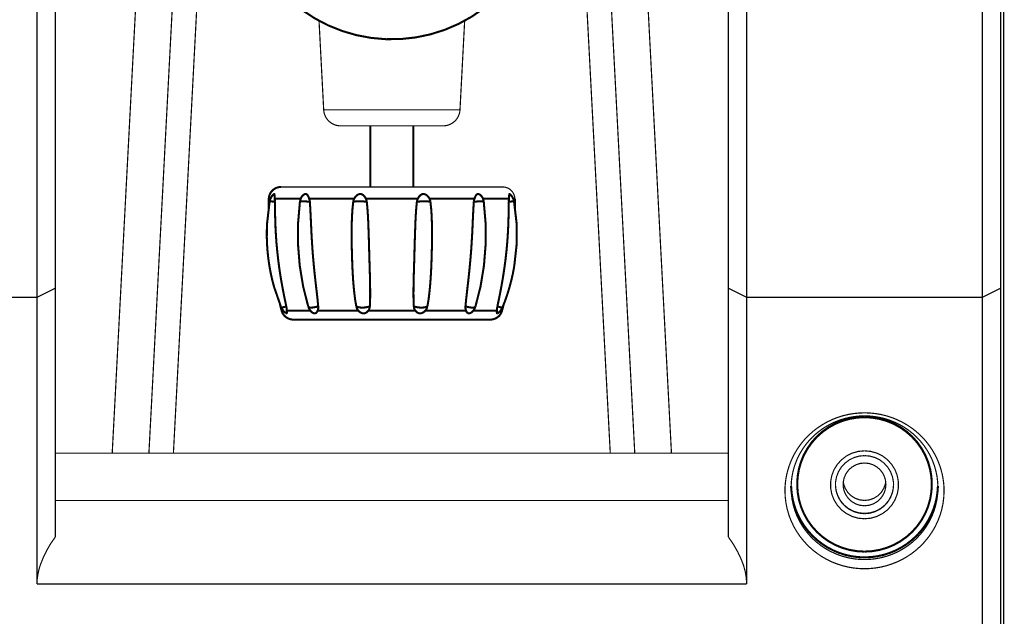
# Model space of a CAD drawing. Extents: x -3 to 423, y -3 to 300.
# Drawn here: x 146 to 178, y 36 to 56 of the extents above; entities that cross this region are included whole.
import ezdxf

# ---------------------------------------------------------------- set-up
doc = ezdxf.new("R2010")
doc.units = 0
doc.layers.add('LAYER_1', color=7, linetype='CONTINUOUS')

msp = doc.modelspace()

# ---------------------------------------------------------------- linework, layer by layer
at = {"layer": 'LAYER_1'}
for points, const_width in [([(146.3324, 94.9948), (146.3324, 37.2594)], 0.0388), ([(169.5323, 37.2596), (169.5323, 94.9949)], 0.0388), ([(177.2325, 94.9948), (177.2325, 33.6455)], 0.0388), ([(177.8322, 94.4084), (177.8322, 32.0559)], 0.0388), ([(146.9321, 93.4539), (146.9321, 38.7967)], 0.0388), ([(168.9325, 38.7964), (168.9325, 93.4536)], 0.0388), ([(177.9324, 82.1838), (177.9324, 31.5894)], 0.0388), ([(148.7926, 41.5386), (149.6651, 58.1736)], 0.0388), ([(149.9921, 41.5386), (150.8631, 58.1522)], 0.0388), ([(151.6617, 58.1174), (150.7929, 41.5385)], 0.0388), ([(165.0716, 41.5386), (164.2028, 58.1175)], 0.0388), ([(165.0017, 58.1524), (165.8727, 41.5388)], 0.0388), ([(166.1998, 58.1733), (167.0723, 41.5383)], 0.0388), ([(155.7049, 52.7709), (155.5528, 55.6807)], 0.0388), ([(160.1597, 52.7709), (160.3125, 55.6807)], 0.0388), ([(155.7049, 52.7709), (160.1596, 52.7709)], 0.0388), ([(159.6083, 52.2475), (156.2564, 52.2475)], 0.0388), ([(157.2324, 50.2479), (157.2324, 52.2475)], 0.067), ([(158.6323, 50.2479), (158.6323, 52.2475)], 0.067), ([(161.5546, 50.2479), (154.3104, 50.2479)], 0.0388), ([(153.9107, 49.8641), (153.9018, 49.5334)], 0.067), ([(153.9388, 49.7779), (153.9646, 49.8665), (154.0111, 49.9469), (154.0672, 50.0082)], 0.067), ([(154.0671, 50.0082), (154.0723, 50.0126), (154.0833, 50.0171), (154.0914, 50.0126), (154.0951, 50.0001), (154.0973, 49.9831), (154.0973, 49.9624), (154.0981, 49.941), (154.0988, 49.9167), (154.101, 49.8908), (154.1033, 49.8643)], 0.067), ([(154.1032, 49.8641), (154.1069, 49.8308), (154.1091, 49.7961), (154.1098, 49.7607)], 0.067), ([(154.953, 49.8641), (154.1034, 49.8641)], 0.067), ([(154.9516, 49.8612), (154.928, 49.7645)], 0.067), ([(154.9516, 49.8612), (154.9531, 49.8641)], 0.067), ([(154.953, 49.8641), (154.9648, 49.8906), (154.9788, 49.9165), (154.9958, 49.9408), (155.0143, 49.963), (155.0357, 49.9829), (155.0608, 50.0006), (155.0874, 50.0124), (155.1154, 50.0176), (155.1398, 50.0124), (155.1597, 50.0006), (155.1759, 49.9829), (155.1892, 49.963), (155.201, 49.9408), (155.2114, 49.9165), (155.221, 49.8906), (155.2313, 49.8641)], 0.067), ([(155.2313, 49.8641), (155.2416, 49.8308), (155.2483, 49.7961), (155.2527, 49.7607)], 0.067), ([(156.7026, 49.8641), (155.2314, 49.8641)], 0.067), ([(156.6709, 49.7606), (156.6775, 49.7967), (156.6878, 49.8314), (156.7026, 49.8639)], 0.067), ([(156.7026, 49.8641), (156.7181, 49.8906), (156.7351, 49.9165), (156.7543, 49.9408), (156.7771, 49.963), (156.8022, 49.9829), (156.831, 50.0006), (156.865, 50.0124), (156.9012, 50.0176), (156.9358, 50.0124), (156.9676, 50.0006), (156.9942, 49.9829), (157.0163, 49.963), (157.0348, 49.9408), (157.0532, 49.9165), (157.0687, 49.8906), (157.0835, 49.8641)], 0.067), ([(158.7815, 49.8641), (157.083, 49.8641)], 0.067), ([(157.0832, 49.8641), (157.0979, 49.8308), (157.1075, 49.7961), (157.1134, 49.7607)], 0.067), ([(158.7512, 49.7606), (158.7571, 49.7967), (158.7674, 49.8314), (158.7814, 49.8639)], 0.067), ([(158.7815, 49.8641), (158.7963, 49.8906), (158.8125, 49.9165), (158.8295, 49.9408), (158.8494, 49.963), (158.8708, 49.9829), (158.8967, 50.0006), (158.9284, 50.0124), (158.9631, 50.0176), (159, 50.0124), (159.0332, 50.0006), (159.0628, 49.9829), (159.0879, 49.963), (159.11, 49.9408), (159.1299, 49.9165), (159.1469, 49.8906), (159.1624, 49.8641)], 0.067), ([(159.1621, 49.8641), (159.1769, 49.8308), (159.1872, 49.7961), (159.1939, 49.7607)], 0.067), ([(160.6334, 49.8641), (159.1623, 49.8641)], 0.067), ([(160.6118, 49.7606), (160.6162, 49.7967), (160.6236, 49.8314), (160.6332, 49.8639)], 0.067), ([(160.6334, 49.8641), (160.6437, 49.8906), (160.6533, 49.9165), (160.6644, 49.9408), (160.6762, 49.963), (160.6888, 49.9829), (160.705, 50.0006), (160.7249, 50.0124), (160.7493, 50.0176), (160.7766, 50.0124), (160.8039, 50.0006), (160.829, 49.9829), (160.8504, 49.963), (160.8689, 49.9408), (160.8858, 49.9165), (160.8999, 49.8906), (160.9124, 49.8641)], 0.067), ([(160.9123, 49.8641), (160.9131, 49.8611)], 0.067), ([(161.7615, 49.8641), (160.9126, 49.8641)], 0.067), ([(160.9369, 49.7642), (160.9132, 49.8609)], 0.067), ([(161.755, 49.7606), (161.7558, 49.7967), (161.758, 49.8314), (161.7617, 49.8639)], 0.067), ([(161.7615, 49.8641), (161.7645, 49.8906), (161.7659, 49.9165), (161.7667, 49.9408), (161.7674, 49.963), (161.7682, 49.9829), (161.7696, 50.0006), (161.7733, 50.0124), (161.7807, 50.0176), (161.7925, 50.0124), (161.7977, 50.008)], 0.067), ([(161.9258, 49.7779), (161.9, 49.8665), (161.8535, 49.9469), (161.7981, 50.0082)], 0.067), ([(161.9626, 49.5331), (161.9537, 49.8638)], 0.067), ([(153.964, 49.8641), (153.9109, 49.8641)], 0.0388), ([(154.1097, 49.7606), (154.0477, 49.7694), (153.9975, 49.7761), (153.9613, 49.779), (153.9414, 49.779), (153.9406, 49.7768)], 0.067), ([(154.1097, 49.7606), (154.1126, 49.5413), (154.1171, 49.3184), (154.1237, 49.0962), (154.1318, 48.877), (154.1444, 48.6585), (154.1606, 48.4282), (154.1842, 48.1721), (154.2152, 47.8871), (154.2477, 47.6325), (154.2809, 47.4066), (154.3164, 47.1925), (154.354, 46.9799), (154.3953, 46.7659), (154.4382, 46.5526), (154.4824, 46.3429)], 0.067), ([(155.201, 46.3315), (155.0335, 46.9921), (154.9213, 47.6742), (154.8659, 48.3703), (154.8681, 49.0693), (154.9279, 49.7639)], 0.067), ([(155.2529, 49.7606), (155.1784, 49.7694), (155.1082, 49.7761), (155.0448, 49.779), (154.9916, 49.779), (154.954, 49.7761), (154.9318, 49.7694), (154.9289, 49.7635)], 0.067), ([(155.2529, 49.7606), (155.267, 49.5413), (155.278, 49.3184), (155.2884, 49.0962), (155.2987, 48.877), (155.309, 48.6585), (155.3231, 48.4282), (155.34, 48.1721), (155.3629, 47.8871), (155.3865, 47.6325), (155.4094, 47.4066), (155.433, 47.1925), (155.4567, 46.9799), (155.4825, 46.7659), (155.5054, 46.5526), (155.5253, 46.3429)], 0.067), ([(156.6175, 48.6476), (156.6175, 48.6542), (156.619, 48.8742), (156.6234, 49.0949), (156.6322, 49.3178), (156.647, 49.54), (156.6706, 49.7607)], 0.067), ([(157.1134, 49.7606), (157.0477, 49.7694), (156.9754, 49.7761), (156.9016, 49.779), (156.8292, 49.779), (156.7643, 49.7761), (156.7104, 49.7694), (156.6705, 49.7606)], 0.067), ([(157.1134, 49.7606), (157.1348, 49.5413), (157.1503, 49.3184), (157.1614, 49.0962), (157.1695, 48.877), (157.1769, 48.6585), (157.1843, 48.4282), (157.1909, 48.1721), (157.1991, 47.8871), (157.2072, 47.6325), (157.2138, 47.4066), (157.2197, 47.1925), (157.2227, 46.9799), (157.2249, 46.7659), (157.2227, 46.5526), (157.2138, 46.3429)], 0.067), ([(158.651, 46.3427), (158.6422, 46.5531), (158.6392, 46.7671), (158.6414, 46.9819), (158.6459, 47.1953), (158.651, 47.4078), (158.6577, 47.633), (158.6658, 47.8847), (158.6732, 48.1667), (158.6805, 48.4228), (158.6879, 48.6546), (158.6953, 48.8746), (158.7027, 49.0953), (158.7145, 49.3175), (158.7293, 49.5404), (158.7514, 49.7603)], 0.067), ([(159.1939, 49.7606), (159.154, 49.7694), (159.1001, 49.7761), (159.0351, 49.779), (158.9635, 49.779), (158.889, 49.7761), (158.8167, 49.7694), (158.751, 49.7606)], 0.067), ([(159.1939, 49.7606), (159.2175, 49.5413), (159.233, 49.3184), (159.2411, 49.0962), (159.2463, 48.877), (159.247, 48.6585), (159.247, 48.6474)], 0.067), ([(160.3392, 46.3427), (160.3592, 46.5531), (160.3835, 46.7671), (160.4079, 46.9819), (160.4322, 47.1953), (160.4551, 47.4078), (160.478, 47.633), (160.5016, 47.8847), (160.5245, 48.1667), (160.5415, 48.4228), (160.5555, 48.6546), (160.5666, 48.8746), (160.5762, 49.0953), (160.5865, 49.3175), (160.5983, 49.5404), (160.6116, 49.7603)], 0.067), ([(160.9369, 49.7638), (160.9324, 49.7697), (160.9117, 49.7756), (160.8726, 49.7793), (160.8202, 49.7793), (160.7567, 49.7756), (160.6859, 49.7697), (160.6121, 49.7609)], 0.067), ([(160.6637, 46.3315), (160.832, 46.9921), (160.9434, 47.6742), (160.9988, 48.3703), (160.9966, 49.0693), (160.9368, 49.7639)], 0.067), ([(161.3823, 46.3427), (161.4266, 46.5531), (161.4694, 46.7671), (161.5108, 46.9819), (161.5492, 47.1953), (161.5831, 47.4078), (161.6163, 47.633), (161.6495, 47.8847), (161.6805, 48.1667), (161.7042, 48.4228), (161.7204, 48.6546), (161.7329, 48.8746), (161.7418, 49.0953), (161.7484, 49.3175), (161.7521, 49.5404), (161.7551, 49.7603)], 0.067), ([(161.9237, 49.7772), (161.9229, 49.7787), (161.9038, 49.7787), (161.8676, 49.7757), (161.8167, 49.7698), (161.7546, 49.7609)], 0.067), ([(161.954, 49.8641), (161.9008, 49.8641)], 0.0388), ([(156.655, 47.3952), (156.6395, 47.6985), (156.6195, 48.3784), (156.6173, 48.6478)], 0.067), ([(159.2096, 47.3952), (159.2251, 47.6985), (159.2451, 48.3784), (159.2473, 48.6478)], 0.067), ([(156.7704, 46.3427), (156.7342, 46.5531), (156.7069, 46.7671), (156.6855, 46.9819), (156.6677, 47.1953), (156.6552, 47.3953)], 0.067), ([(159.2096, 47.3952), (159.1964, 47.1929), (159.1794, 46.9803), (159.158, 46.7655), (159.1307, 46.5522), (159.0952, 46.3425)], 0.067), ([(146.9321, 46.9374), (146.3327, 46.6377)], 0.0388), ([(168.9325, 46.9374), (169.5319, 46.6377)], 0.0388), ([(177.8322, 46.9374), (177.2328, 46.6377)], 0.0388), ([(146.3324, 46.6375), (138.632, 46.6375)], 0.0388), ([(154.2761, 46.4011), (154.3293, 46.2018)], 0.067), ([(154.4823, 46.3427), (154.4232, 46.3228), (154.3745, 46.3087), (154.3391, 46.3014), (154.3199, 46.3014), (154.3177, 46.3043)], 0.067), ([(154.4823, 46.3427), (154.4897, 46.3043), (154.4956, 46.2674), (154.4978, 46.2335), (154.4993, 46.2017)], 0.067), ([(155.2673, 46.2018), (155.2312, 46.2586), (155.2009, 46.3317)], 0.067), ([(155.5254, 46.3427), (155.4538, 46.3228), (155.3844, 46.3087), (155.3217, 46.3014), (155.2685, 46.3014), (155.2294, 46.3087), (155.2058, 46.3228), (155.2021, 46.3316)], 0.067), ([(155.5254, 46.3427), (155.5269, 46.3043), (155.5246, 46.2674), (155.518, 46.2335), (155.5077, 46.2017)], 0.067), ([(157.2136, 46.3427), (157.1486, 46.3228), (157.077, 46.3087), (157.0032, 46.3014), (156.9309, 46.3014), (156.8652, 46.3087), (156.8106, 46.3228), (156.77, 46.3427)], 0.067), ([(156.8366, 46.2018), (156.813, 46.2343), (156.7938, 46.2682), (156.7798, 46.3051), (156.7702, 46.3428)], 0.067), ([(157.2136, 46.3427), (157.2092, 46.3043), (157.1988, 46.2674), (157.1848, 46.2335), (157.1656, 46.2017)], 0.067), ([(159.0951, 46.3427), (159.0537, 46.3228), (158.9991, 46.3087), (158.9334, 46.3014), (158.8618, 46.3014), (158.7873, 46.3087), (158.7157, 46.3228), (158.6507, 46.3427)], 0.067), ([(158.6993, 46.2018), (158.6801, 46.2343), (158.6646, 46.2682), (158.655, 46.3051), (158.6513, 46.3428)], 0.067), ([(159.0951, 46.3427), (159.0847, 46.3043), (159.0707, 46.2674), (159.0515, 46.2335), (159.0279, 46.2017)], 0.067), ([(160.3573, 46.2018), (160.3462, 46.2343), (160.3403, 46.2682), (160.3381, 46.3051), (160.3395, 46.3428)], 0.067), ([(160.6629, 46.3315), (160.6585, 46.3226), (160.6356, 46.3086), (160.5958, 46.3012), (160.5433, 46.3012), (160.4806, 46.3086), (160.4105, 46.3226), (160.3396, 46.3426)], 0.067), ([(160.5973, 46.2018), (160.6335, 46.2586), (160.6637, 46.3317)], 0.067), ([(161.3651, 46.2018), (161.3665, 46.2343), (161.3702, 46.2682), (161.3754, 46.3051), (161.382, 46.3428)], 0.067), ([(161.5467, 46.3045), (161.5445, 46.3015), (161.526, 46.3015), (161.4906, 46.3089), (161.4419, 46.3222), (161.3821, 46.3428)], 0.067), ([(161.5351, 46.2018), (161.5883, 46.4011)], 0.067), ([(177.2325, 46.6375), (169.532, 46.6375)], 0.0388), ([(154.4744, 46.117), (154.4117, 46.1658), (154.357, 46.2292), (154.3164, 46.3038)], 0.067), ([(154.3807, 46.2018), (154.3297, 46.2018)], 0.0388), ([(154.4996, 46.2018), (154.5011, 46.1619), (154.5004, 46.1346), (154.4967, 46.1176), (154.4878, 46.1125), (154.4745, 46.1169)], 0.067), ([(155.2673, 46.2018), (154.4996, 46.2018)], 0.067), ([(155.2673, 46.2018), (155.2703, 46.1988)], 0.067), ([(155.5074, 46.2018), (155.4911, 46.1678), (155.4705, 46.1398), (155.4461, 46.1206), (155.4166, 46.1125), (155.3826, 46.1162), (155.345, 46.1317), (155.3066, 46.1597), (155.2704, 46.1988)], 0.067), ([(156.8366, 46.2018), (155.5072, 46.2018)], 0.067), ([(157.1653, 46.2018), (157.1292, 46.1619), (157.0915, 46.1346), (157.0517, 46.1176), (157.0111, 46.1125), (156.9682, 46.1169), (156.924, 46.1331), (156.8789, 46.1612), (156.8369, 46.2018)], 0.067), ([(158.6993, 46.2018), (157.1654, 46.2018)], 0.067), ([(159.028, 46.2018), (158.994, 46.1678), (158.9527, 46.1398), (158.9084, 46.1206), (158.8634, 46.1125), (158.8198, 46.1162), (158.7778, 46.1317), (158.7372, 46.1597), (158.6995, 46.2018)], 0.067), ([(160.3573, 46.2018), (159.0278, 46.2018)], 0.067), ([(160.5952, 46.1985), (160.5612, 46.1616), (160.5236, 46.1343), (160.4874, 46.1181), (160.4556, 46.1122), (160.4261, 46.1173), (160.4003, 46.1336), (160.3774, 46.1609), (160.3575, 46.2015)], 0.067), ([(160.5952, 46.1985), (160.5974, 46.2015)], 0.067), ([(161.3651, 46.2018), (160.5974, 46.2018)], 0.067), ([(161.3902, 46.1167), (161.3791, 46.1122), (161.3695, 46.1167), (161.3651, 46.1322), (161.3644, 46.1602), (161.3651, 46.2016)], 0.067), ([(161.3902, 46.117), (161.453, 46.1658), (161.5076, 46.2292), (161.5482, 46.3038)], 0.067), ([(161.5351, 46.2018), (161.4842, 46.2018)], 0.0388), ([(154.7152, 45.908), (161.1497, 45.908)], 0.067), ([(173.3823, 42.7269), (173.1358, 42.7128), (172.8929, 42.6715), (172.656, 42.6036), (172.4279, 42.5091), (172.2116, 42.3895), (172.0108, 42.2478), (171.827, 42.0832), (171.6624, 41.8994), (171.52, 41.6979), (171.3996, 41.4823), (171.3059, 41.2542), (171.238, 41.018), (171.1959, 40.7744), (171.1826, 40.5279)], 0.067), ([(173.3823, 42.7165), (173.1358, 42.7024), (172.8929, 42.6611), (172.656, 42.5932), (172.4279, 42.4987), (172.2116, 42.3791), (172.0108, 42.2367), (171.827, 42.0728), (171.6624, 41.889), (171.52, 41.6875), (171.3996, 41.4719), (171.3059, 41.2438), (171.238, 41.0076), (171.1959, 40.764), (171.1826, 40.5175)], 0.067), ([(173.3823, 42.7269), (173.6289, 42.7128), (173.8717, 42.6715), (174.1087, 42.6036), (174.3368, 42.5091), (174.553, 42.3895), (174.7538, 42.2478), (174.9376, 42.0832), (175.1022, 41.8994), (175.2447, 41.6979), (175.365, 41.4823), (175.4587, 41.2542), (175.5267, 41.018), (175.5687, 40.7744), (175.582, 40.5279)], 0.067), ([(173.3823, 42.7165), (173.6289, 42.7024), (173.8717, 42.6611), (174.1087, 42.5932), (174.3368, 42.4987), (174.553, 42.3791), (174.7538, 42.2367), (174.9376, 42.0728), (175.1022, 41.889), (175.2447, 41.6875), (175.365, 41.4719), (175.4587, 41.2438), (175.5267, 41.0076), (175.5687, 40.764), (175.582, 40.5175)], 0.067), ([(168.9325, 41.5386), (146.9319, 41.5386)], 0.0388), ([(173.3823, 39.3929), (173.1793, 39.4114), (172.9815, 39.4675), (172.7977, 39.559), (172.6338, 39.6823), (172.4958, 39.8336), (172.3873, 40.0078), (172.3127, 40.199), (172.2751, 40.4012), (172.2751, 40.6072), (172.3127, 40.8094), (172.3865, 41.0006), (172.4958, 41.1748), (172.6338, 41.3261), (172.7977, 41.4494), (172.9815, 41.5409), (173.1786, 41.597), (173.3823, 41.6155)], 0.0388), ([(173.3823, 41.6157), (173.5853, 41.5973), (173.7831, 41.5412), (173.9669, 41.4496), (174.1308, 41.3264), (174.2688, 41.175), (174.3773, 41.0008), (174.4512, 40.8097), (174.4896, 40.6067), (174.4896, 40.4015), (174.4512, 40.1992), (174.3773, 40.008), (174.2688, 39.8331), (174.1308, 39.6825), (173.9669, 39.5585), (173.7831, 39.4677), (173.5853, 39.4116), (173.3823, 39.3931)], 0.0388), ([(172.4322, 40.5095), (172.4367, 40.5974), (172.4684, 40.7694), (172.5319, 40.9325), (172.6242, 41.0816), (172.7423, 41.2108), (172.8818, 41.3163), (173.039, 41.3946), (173.208, 41.4426), (173.3822, 41.4588)], 0.0388), ([(173.3823, 41.2174), (173.2369, 41.2019), (173.0974, 41.1569), (172.9704, 41.0838), (172.8619, 40.9864), (172.7763, 40.8675), (172.7165, 40.7339), (172.6862, 40.5907), (172.6825, 40.5176)], 0.0388), ([(173.3823, 41.4589), (173.5565, 41.4427), (173.7256, 41.3947), (173.8828, 41.3165), (174.0223, 41.2109), (174.1404, 41.0817), (174.2327, 40.9326), (174.2954, 40.7688), (174.3279, 40.5975), (174.3323, 40.5097)], 0.0388), ([(174.0823, 40.5179), (174.0786, 40.5909), (174.0476, 40.7341), (173.9886, 40.8678), (173.9029, 40.9859), (173.7937, 41.084), (173.6675, 41.1571), (173.5279, 41.2021), (173.3825, 41.2176)], 0.0388), ([(171.1823, 40.5179), (171.1964, 40.2721), (171.2377, 40.0285), (171.3056, 39.7915), (171.4001, 39.5642), (171.5197, 39.3486), (171.6621, 39.1471), (171.8267, 38.9633), (172.0105, 38.7987), (172.212, 38.6562), (172.4276, 38.5367), (172.6557, 38.4422), (172.8926, 38.3743), (173.1355, 38.3329), (173.382, 38.3189)], 0.067), ([(172.6868, 40.6137), (172.7, 40.5369)], 0.0388), ([(172.6997, 40.5366), (172.7026, 40.5248)], 0.0388), ([(175.5824, 40.5179), (175.5684, 40.2721), (175.527, 40.0285), (175.4591, 39.7915), (175.3646, 39.5642), (175.2451, 39.3486), (175.1026, 39.1471), (174.938, 38.9633), (174.7542, 38.7987), (174.5527, 38.6562), (174.3371, 38.5367), (174.109, 38.4422), (173.8721, 38.3743), (173.6292, 38.3329), (173.3827, 38.3189)], 0.067), ([(174.0621, 40.525), (174.065, 40.5368)], 0.0388), ([(174.065, 40.5366), (174.0782, 40.6134)], 0.0388), ([(170.7851, 40.4324), (170.7822, 40.3135)], 0.0388), ([(170.9833, 40.4699), (170.9855, 40.4101)], 0.067), ([(172.4322, 40.5153), (172.4322, 40.5094)], 0.0388), ([(172.4322, 40.5095), (172.4499, 40.3324), (172.5046, 40.1545), (172.5924, 39.9906), (172.7105, 39.8467), (172.8545, 39.7286), (173.0191, 39.6407), (173.197, 39.5868), (173.3822, 39.5684)], 0.0388), ([(173.3823, 39.5598), (173.2089, 39.5761), (173.0398, 39.6233), (172.8826, 39.7015), (172.7431, 39.8071), (172.625, 39.9363), (172.5327, 40.0854), (172.4692, 40.2485), (172.4367, 40.4212), (172.4323, 40.5098)], 0.0388), ([(172.6824, 40.5179), (172.6861, 40.4448), (172.7163, 40.3016), (172.7761, 40.168), (172.8618, 40.0499), (172.971, 39.9517), (173.0972, 39.8786), (173.2367, 39.8336), (173.3822, 39.8181)], 0.0388), ([(172.7026, 40.525), (172.7513, 40.3885), (172.8354, 40.2563), (172.9454, 40.1456), (173.079, 40.0622), (173.2266, 40.0105), (173.3824, 39.9928)], 0.0388), ([(173.3823, 39.9927), (173.5381, 40.0104), (173.6857, 40.0621), (173.8186, 40.1455), (173.9293, 40.2562), (174.0127, 40.3891), (174.0622, 40.5249)], 0.0388), ([(173.3823, 39.8182), (173.5277, 39.8337), (173.6672, 39.8788), (173.7942, 39.9519), (173.9027, 40.0493), (173.9883, 40.1681), (174.0474, 40.3017), (174.0784, 40.4449), (174.0821, 40.518)], 0.0388), ([(173.3823, 39.5685), (173.5676, 39.5869), (173.7455, 39.6408), (173.9101, 39.7286), (174.054, 39.8467), (174.1721, 39.9907), (174.2592, 40.1545), (174.3139, 40.3324), (174.3323, 40.5096)], 0.0388), ([(174.3324, 40.5095), (174.328, 40.4217), (174.2955, 40.249), (174.232, 40.0858), (174.1397, 39.9367), (174.0216, 39.8068), (173.8821, 39.702), (173.7249, 39.6237), (173.5559, 39.5758), (173.3824, 39.5595)], 0.0388), ([(174.3324, 40.5095), (174.3324, 40.5154)], 0.0388), ([(175.7792, 40.4101), (175.7814, 40.4706)], 0.067), ([(175.9825, 40.303), (175.9795, 40.4314)], 0.0388), ([(146.9321, 39.9916), (168.9327, 39.9916)], 0.0388), ([(169.5323, 37.2596), (146.3321, 37.2596)], 0.0388)]:
    msp.add_lwpolyline(points, dxfattribs=dict(at, const_width=const_width))
for points, const_width in [([(153.099, 61.2059, 0.414122), (156.7743, 55.2143, 0.4141166), (162.7658, 58.8896, 0.118066), (162.7658, 61.2059)], 0.067), ([(155.7049, 52.7709, 0.3986942), (156.2563, 52.2475)], 0.0388), ([(159.6083, 52.2475, 0.3992068), (160.1597, 52.7709)], 0.0388), ([(154.31, 50.2479, 0.4021984), (153.9107, 49.8641)], 0.067), ([(154.31, 50.2479, 0.4021984), (153.9107, 49.8641)], 0.0388), ([(161.954, 49.8641, 0.4022039), (161.5546, 50.2479)], 0.0388), ([(154.3165, 46.3037), (154.0855, 46.971, -0.0302485), (153.9305, 47.6612, -0.0278093), (153.8537, 48.3654, -0.029154), (153.8566, 49.074), (153.9386, 49.7782)], 0.067), ([(161.5481, 46.3037, 0.030186), (161.7791, 46.971, 0.0301194), (161.9342, 47.6612), (162.0117, 48.3654), (162.0087, 49.074), (161.926, 49.7782)], 0.067), ([(154.3295, 46.2018, 0.3382171), (154.7148, 45.908)], 0.067), ([(154.3295, 46.2018, 0.3382171), (154.7148, 45.908)], 0.0388), ([(161.1495, 45.908, 0.3382338), (161.5348, 46.2018)], 0.067), ([(161.1495, 45.908, 0.3382338), (161.5348, 46.2018)], 0.0388), ([(170.7851, 40.4324, -0.0500518), (170.8597, 40.9255, -0.0595254), (171.0789, 41.4924, -0.0572919), (171.4185, 41.9803, -0.0548736), (171.8466, 42.3663, -0.0531308), (172.3345, 42.6424, -0.052012), (172.8542, 42.8055, -0.0502438), (173.3827, 42.8587)], 0.0388), ([(173.3823, 42.8588, -0.0504448), (173.9182, 42.8042, -0.0512296), (174.4394, 42.6381, -0.0527013), (174.9265, 42.3606, -0.0565534), (175.3532, 41.9716, -0.0588006), (175.6905, 41.4829, -0.0597552), (175.9075, 40.9153, -0.0470757), (175.9799, 40.4318)], 0.0388), ([(170.9827, 40.4086, -0.0624386), (171.0535, 40.977, -0.0609544), (171.2565, 41.4996, -0.0586687), (171.5695, 41.9484, -0.0558401), (171.9637, 42.3042, -0.0519558), (172.4132, 42.5589, -0.0525092), (172.8937, 42.7094, -0.0505842), (173.3824, 42.7589)], 0.0388), ([(173.3823, 42.7586, -0.0499416), (173.8784, 42.7084, -0.0524998), (174.3589, 42.5549, -0.0529036), (174.8092, 42.2987, -0.0555317), (175.2026, 41.9407, -0.0579411), (175.5134, 41.4897, -0.0608782), (175.7134, 40.9671, -0.0611577), (175.7821, 40.4083)], 0.0388), ([(173.3823, 37.7584, -0.0503791), (172.8464, 37.8131, -0.0514212), (172.3245, 37.9784, -0.0540826), (171.8381, 38.2567, -0.0569872), (171.4115, 38.6457, -0.0590032), (171.0741, 39.1343, -0.0599916), (170.8571, 39.702, -0.0623459), (170.7826, 40.3139)], 0.0388), ([(170.9855, 40.4101, 0.0523155), (171.0638, 39.9074, 0.0661829), (171.3044, 39.3294, 0.0668583), (171.6853, 38.8327, 0.0655813), (172.1821, 38.451, 0.0641686), (172.7608, 38.2111, 0.0648448), (173.3823, 38.1299)], 0.067), ([(173.3823, 38.0583, -0.0515775), (172.8863, 38.1092, -0.0510545), (172.405, 38.262, -0.053195), (171.9555, 38.5181, -0.0555925), (171.562, 38.8761, -0.0580508), (171.2513, 39.3272, -0.0614587), (171.0512, 39.8505, -0.0611753), (170.9826, 40.4085)], 0.0388), ([(173.3823, 38.13, 0.0648423), (174.0038, 38.2112, 0.0646491), (174.5826, 38.4511, 0.0655648), (175.0793, 38.8327, 0.0668783), (175.4602, 39.3295, 0.0653697), (175.7009, 39.9075, 0.0531784), (175.7791, 40.4102)], 0.067), ([(175.7821, 40.4086, -0.0631447), (175.7105, 39.8395, -0.0611269), (175.5082, 39.3176, -0.0580649), (175.1952, 38.8688, -0.0551477), (174.801, 38.5123, -0.0521791), (174.3508, 38.2576, -0.0516155), (173.871, 38.1078, -0.0505515), (173.3823, 38.0583)], 0.0388), ([(175.9825, 40.303, -0.0603736), (175.9057, 39.6911, -0.0595731), (175.685, 39.1242, -0.0573409), (175.3462, 38.637, -0.0561192), (174.918, 38.2509, -0.0545751), (174.4301, 37.9749, -0.0522426), (173.9105, 37.8117, -0.0501051), (173.3827, 37.7586)], 0.0388), ([(146.9321, 38.7964, 0.0767943), (146.4484, 37.8985, 0.0832532), (146.3327, 37.2596)], 0.0388), ([(169.5323, 37.2596, 0.0968495), (169.3566, 38.0574, 0.0606452), (168.9329, 38.7964)], 0.0388)]:
    msp.add_lwpolyline(points, format="xyb", dxfattribs=dict(at, const_width=const_width))

doc.saveas('drawing.dxf')
